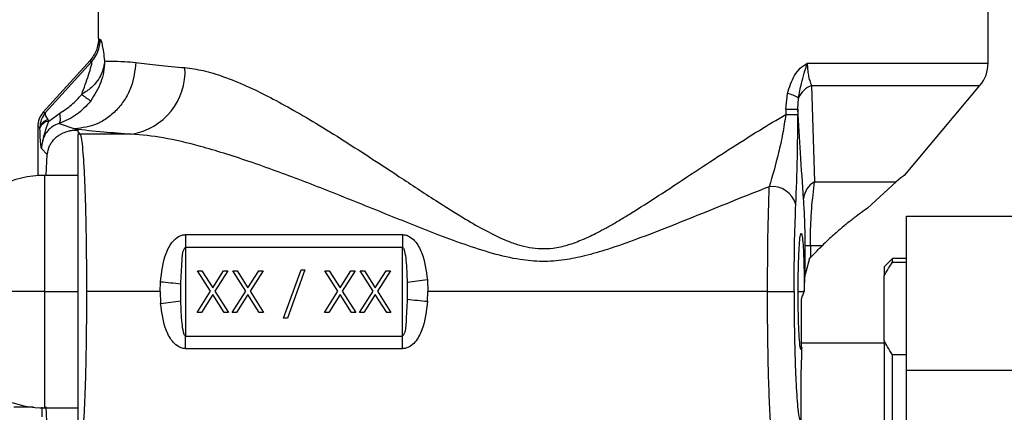
# Model space of a CAD drawing. Extents: x 1 to 30.4, y 1.2 to 20.3.
# Drawn here: x 23 to 23.2, y 10.6 to 10.6 of the extents above; entities that cross this region are included whole.
import ezdxf

# ---------------------------------------------------------------- set-up
doc = ezdxf.new("R2010")
doc.units = 0
doc.header["$MEASUREMENT"] = 0
doc.layers.get('0').update_dxf_attribs({"linetype": 'CONTINUOUS'})

msp = doc.modelspace()

# ---------------------------------------------------------------- linework, layer by layer
at = {"color": 7, "linetype": 'Continuous'}
for p, q in [((23.06259241469177, 10.62606556942569), (23.06259241469177, 10.66398109535285)), ((23.23811734907497, 10.62114723353324), (23.23811734907497, 10.64082886249921)), ((23.0626048676012, 10.625997789716), (23.06246750386834, 10.62479941996827)), ((23.06089012629919, 10.62165029796956), (23.05167066565288, 10.61146952930993)), ((23.06120959041824, 10.62142210773019), (23.05206021526576, 10.61131873233971)), ((23.20242802821588, 10.62114723353324), (23.23811734907497, 10.62114723353324)), ((23.19818889074207, 10.61205948644062), (23.19851109216376, 10.61517169835432)), ((23.2032673222439, 10.61671857874195), (23.23650545055315, 10.61671857874195)), ((23.20326732194723, 10.6167185781663), (23.20388273938988, 10.59773591467008)), ((23.22162099623279, 10.59897997683186), (23.23650545055315, 10.61671857874195)), ((23.20056994093552, 10.61205948644062), (23.20068391314435, 10.61425803196103)), ((23.05167066565294, 10.61146952930989), (23.05206021526576, 10.61131873233971)), ((23.05276489614509, 10.60968987075879), (23.05492369210474, 10.61126067703985)), ((23.19818889074207, 10.61205948644062), (23.19818889074207, 10.61101179137758)), ((23.19818889074207, 10.61205948644062), (23.20056994093552, 10.61205948644062)), ((23.19818889100999, 10.61101179170107), (23.20056994093552, 10.61101179170107)), ((23.20056994093552, 10.61205948644062), (23.20056994093552, 10.61101179218629)), ((23.05480061508158, 10.60925092243927), (23.0578887247058, 10.60817353225883)), ((23.05099191326017, 10.60844668852913), (23.05056810331458, 10.60860944112532)), ((23.05099191326017, 10.60844668852913), (23.05056810364549, 10.60861006685262)), ((23.05056810370545, 10.60860944098348), (23.05056810353494, 10.59895100821487)), ((23.05099585306166, 10.60832489551244), (23.05099191326017, 10.60844668852913)), ((23.05788872471102, 10.60817353225885), (23.0581368259371, 10.60792543104194)), ((23.0581368259371, 10.60792543104194), (23.058491364823, 10.60792543104194)), ((23.058491364823, 10.60792543104194), (23.058491364823, 10.60757089215603)), ((23.058491364823, 10.60757089215603), (23.05890471803576, 10.60715753894334)), ((23.06905327499617, 10.60715753894334), (23.05890471803573, 10.60715753894334)), ((23.05131031111776, 10.6042676462838), (23.05246144077674, 10.60311651662481)), ((23.05223718051297, 10.59901548295458), (23.05246144077674, 10.60311651662481)), ((23.058491364823, 10.5989981538378), (23.05192968503339, 10.5989981538378)), ((23.05192968503339, 10.5989981538378), (23.05192968503339, 10.5760322745727)), ((23.20388273938988, 10.59773591467008), (23.21997937025674, 10.59773591467008)), ((23.21433125983612, 10.59253768453975), (23.21997937025674, 10.59773591467008)), ((23.2220412335894, 10.56050898060945), (23.2220412335894, 10.59091744517638)), ((23.2220412335894, 10.59091744517638), (23.29093887138468, 10.59091744517638)), ((23.07976053932236, 10.5872946485346), (23.12252402759399, 10.5872946485346)), ((23.07976053932236, 10.5872946485346), (23.07976053932236, 10.58480507113249)), ((23.12252402759399, 10.5872946485346), (23.12252402759399, 10.58480507113249)), ((23.07976053932236, 10.58480507113249), (23.07976053932236, 10.56725947801291)), ((23.07976053932236, 10.58480507113249), (23.12252402759399, 10.58480507113249)), ((23.12252402759399, 10.56725947801291), (23.12252402759399, 10.58480507113249)), ((23.20201031098314, 10.57944372779937), (23.20201031098314, 10.5850826152668)), ((23.20303782529865, 10.5850826152668), (23.20201031098314, 10.5850826152668)), ((23.20533698110765, 10.5850826152668), (23.20303782529865, 10.5850826152668)), ((23.20303782529865, 10.5850826152668), (23.20303782529865, 10.58278345945781)), ((23.20284832020358, 10.58257976044601), (23.20201031098314, 10.57944372779937)), ((23.21925251967856, 10.58259395436273), (23.21761209973106, 10.58095353441522)), ((23.21925251967856, 10.58185334818879), (23.21925251967856, 10.58259395436273)), ((23.2220412335894, 10.58259395436273), (23.21925251967856, 10.58259395436273)), ((23.21925251967856, 10.58185334818879), (23.2220412335894, 10.58185334818879)), ((23.08468222032304, 10.57611787717335), (23.0821092058621, 10.58013677460084)), ((23.0821092058621, 10.58013677460084), (23.08295866210495, 10.58013677460084)), ((23.08295866210495, 10.58013677460084), (23.08510612692005, 10.57678166889891)), ((23.08510612692005, 10.57678166889891), (23.08725359173514, 10.58013677460084)), ((23.08810304797799, 10.58013677460084), (23.08553167656588, 10.57611787717335)), ((23.08725359173514, 10.58013677460084), (23.08810304797799, 10.58013677460084)), ((23.08904944410155, 10.58013677460084), (23.0898989003444, 10.58013677460084)), ((23.09162245856249, 10.57611787717335), (23.08904944410155, 10.58013677460084)), ((23.0898989003444, 10.58013677460084), (23.0920463651595, 10.57678166889891)), ((23.0920463651595, 10.57678166889891), (23.09419382997459, 10.58013677460084)), ((23.09504328621744, 10.58013677460084), (23.09247191480533, 10.57611787717335)), ((23.09419382997459, 10.58013677460084), (23.09504328621744, 10.58013677460084)), ((23.09909175852379, 10.57077796849006), (23.1025224444717, 10.58034708485052)), ((23.1032979635174, 10.58034708485052), (23.09986727756948, 10.57077796849006)), ((23.1025224444717, 10.58034708485052), (23.1032979635174, 10.58034708485052)), ((23.1072412806989, 10.58013677460084), (23.10809073694175, 10.58013677460084)), ((23.10981429515983, 10.57611787717335), (23.1072412806989, 10.58013677460084)), ((23.10809073694175, 10.58013677460084), (23.11023820175685, 10.57678166889891)), ((23.11023820175685, 10.57678166889891), (23.11238566657194, 10.58013677460084)), ((23.11323512281479, 10.58013677460084), (23.11066375140268, 10.57611787717335)), ((23.11238566657194, 10.58013677460084), (23.11323512281479, 10.58013677460084)), ((23.11418151893835, 10.58013677460084), (23.1150309751812, 10.58013677460084)), ((23.11675453339928, 10.57611787717335), (23.11418151893835, 10.58013677460084)), ((23.1150309751812, 10.58013677460084), (23.1171784399963, 10.57678166889891)), ((23.1171784399963, 10.57678166889891), (23.11932590481139, 10.58013677460084)), ((23.12017536105424, 10.58013677460084), (23.11760398964213, 10.57611787717335)), ((23.11932590481139, 10.58013677460084), (23.12017536105424, 10.58013677460084)), ((23.21761209973106, 10.58095353441522), (23.21761209973106, 10.57912592114666)), ((23.07473110701495, 10.5760322745727), (23.0747932370626, 10.57792754076154)), ((23.12745967522388, 10.57835469813864), (23.12755345990175, 10.5760322745727)), ((23.21761209973106, 10.5663138317833), (23.21761209973106, 10.57912592114666)), ((23.05192968503339, 10.5760322745727), (23.03224464566331, 10.5760322745727)), ((23.05192968503339, 10.5760322745727), (23.05192968503339, 10.55306639530761)), ((23.05192968503339, 10.5760322745727), (23.058491364823, 10.5760322745727)), ((23.07473110701495, 10.5760322745727), (23.06019196622308, 10.5760322745727)), ((23.07473110701495, 10.5760322745727), (23.07482489169246, 10.57370985100677)), ((23.0788113763166, 10.57422322884766), (23.07880528888779, 10.57750858718295)), ((23.08200405073726, 10.57193467486331), (23.08468222032304, 10.57611787717335)), ((23.08553167656588, 10.57611787717335), (23.08820820310283, 10.57193467486331)), ((23.08894428897671, 10.57193467486331), (23.09162245856249, 10.57611787717335)), ((23.09247191480533, 10.57611787717335), (23.09514844134228, 10.57193467486331)), ((23.10713612557406, 10.57193467486331), (23.10981429515983, 10.57611787717335)), ((23.11066375140268, 10.57611787717335), (23.11334027793963, 10.57193467486331)), ((23.11407636381351, 10.57193467486331), (23.11675453339928, 10.57611787717335)), ((23.11760398964213, 10.57611787717335), (23.12028051617908, 10.57193467486331)), ((23.12347319059974, 10.57784132029775), (23.12347927802855, 10.57455596196245)), ((23.12749132985374, 10.57413700838387), (23.12755345990175, 10.5760322745727)), ((23.19458603901347, 10.5760322745727), (23.12755345990175, 10.5760322745727)), ((23.19458603901347, 10.5760322745727), (23.19982818865687, 10.5760322745727)), ((23.20062944505932, 10.5760322745727), (23.20178327143159, 10.57603227457265)), ((23.08510612692005, 10.5754540854478), (23.08285350698011, 10.57193467486331)), ((23.08735874685998, 10.57193467486331), (23.08510612692005, 10.5754540854478)), ((23.0920463651595, 10.5754540854478), (23.08979374521956, 10.57193467486331)), ((23.09429898509943, 10.57193467486331), (23.0920463651595, 10.5754540854478)), ((23.11023820175685, 10.5754540854478), (23.10798558181691, 10.57193467486331)), ((23.11249082169678, 10.57193467486331), (23.11023820175685, 10.5754540854478)), ((23.1171784399963, 10.5754540854478), (23.11492582005636, 10.57193467486331)), ((23.11943105993623, 10.57193467486331), (23.1171784399963, 10.5754540854478)), ((23.20120790025599, 10.57453254722833), (23.20120790025602, 10.56525457318104)), ((23.08285350698011, 10.57193467486331), (23.08200405073726, 10.57193467486331)), ((23.08820820310283, 10.57193467486331), (23.08735874685998, 10.57193467486331)), ((23.08979374521956, 10.57193467486331), (23.08894428897671, 10.57193467486331)), ((23.09514844134228, 10.57193467486331), (23.09429898509943, 10.57193467486331)), ((23.09986727756948, 10.57077796849006), (23.09909175852379, 10.57077796849006)), ((23.10798558181691, 10.57193467486331), (23.10713612557406, 10.57193467486331)), ((23.11334027793963, 10.57193467486331), (23.11249082169678, 10.57193467486331)), ((23.11492582005636, 10.57193467486331), (23.11407636381351, 10.57193467486331)), ((23.12028051617908, 10.57193467486331), (23.11943105993623, 10.57193467486331)), ((23.07976053932236, 10.56476990061081), (23.07976053932236, 10.56725947801291)), ((23.07976053932236, 10.56725947801291), (23.12252402759399, 10.56725947801291)), ((23.12252402759399, 10.56476990061081), (23.12252402759399, 10.56725947801291)), ((23.21761209973106, 10.5663138317833), (23.21761209973106, 10.54291260540588)), ((23.12252402759399, 10.56476990061081), (23.07976053932236, 10.56476990061081)), ((23.21761209973106, 10.56586167089816), (23.20120790025599, 10.56586167089816)), ((23.21925251967856, 10.54836745949012), (23.21925251967856, 10.56358640474118)), ((23.2220412335894, 10.56358640474118), (23.21925251967856, 10.56358640474118)), ((23.2220412335894, 10.56050898060945), (23.29093887138468, 10.56050898060945)), ((23.2220412335894, 10.51030099641144), (23.2220412335894, 10.56050898060945)), ((23.20120790025644, 10.53649680812668), (23.20120790025619, 10.55859253679651)), ((23.04970758771582, 10.55319221540613), (23.04582745281536, 10.55319221540613)), ((23.05192968503339, 10.55306639530761), (23.058491364823, 10.55306639530761)), ((23.05246144077674, 10.54894803252059), (23.05223653205991, 10.55329135412115))]:
    msp.add_line(p, q, dxfattribs=at)
for centre, radius, start, end in [((23.05632540793561, 10.62581100095132), 0.006566401010455269, 318.0573507454769, 0.08346931138629192), ((23.23122758529544, 10.6211472335331), 0.006889763779529545, 320.0000000000225, 1.137468131840833e-09), ((23.06713884126995, 10.61952239703925), 0.012512184950043, 278.801142905275, 3.392954254440242), ((23.07316619582045, 10.63296548937847), 0.02275422796512139, 232.2685888882612, 237.7855482126862), ((23.19694451978853, 10.60840571679268), 0.006944973398026631, 57.42306311609763, 76.96364619536516), ((23.20485480288656, 10.61246535307344), 0.004539825859619533, 110.4676713833996, 156.7416135051479), ((23.05303930559891, 10.60795202261579), 0.002106302389154261, 103.3839961763547, 166.4171967338672), ((23.05297493705845, 10.60758880228537), 0.002111541310343095, 95.70881256458786, 159.5980038792318), ((23.05891910373107, 10.60191361345085), 0.005243945224632096, 90.15717949496117, 94.67870871446307), ((23.05192968503339, 10.57931311446772), 0.01968503937007959, 90, 116.956845911488), ((23.20592751340843, 10.59402737005405), 0.004234903063364987, 118.8709501507849, 175.4719778446244), ((23.19548089222133, 10.5918961448), 0.00488533793916723, 16.22218159537344, 96.47976351534592), ((23.06687335799384, 10.48266398821583), 0.09559220118865884, 82.82957100324747, 85.24755799590902), ((23.13549316244969, 10.50023839014369), 0.07852830376220869, 95.87166078439203, 98.80461714774059), ((23.06679140446532, 10.6518261590124), 0.07852830377296155, 275.8716607845658, 278.8046171475125), ((23.13541120892244, 10.66940056092902), 0.09559220118809407, 262.8295710032443, 265.2475579959201), ((23.05192968503339, 10.57275143467769), 0.01968503937007959, 180, 270.0000000000008)]:
    msp.add_arc(centre, radius, start, end, dxfattribs=at)
for points, knots in [([(23.06259243131631, 10.62606856628913), (23.06251406039737, 10.62525310885834), (23.06235733077735, 10.62362232112487), (23.06137916880596, 10.62230760507117), (23.06089012594659, 10.62165029828869)], [0, 0, 0, 0, 0.5000389775202257, 1, 1, 1, 1]), ([(23.06259243219617, 10.62606856786305), (23.0625924279882, 10.62606800550706), (23.06259242047402, 10.62606700130773), (23.06259241759122, 10.6260660069422), (23.0625924163228, 10.62606556942569)], [0, 0, 0, 0, 0.5600043454432552, 1, 1, 1, 1]), ([(23.06259243219617, 10.62606856786305), (23.06260865111009, 10.62597510175486), (23.06263758899257, 10.62580833896985), (23.06281418384591, 10.62581683343268), (23.06289180197811, 10.62582056697488)], [0, 0, 0, 0, 0.5604734184737843, 1, 1, 1, 1]), ([(23.06289180197811, 10.62582056697488), (23.06295453613589, 10.62577000789234), (23.06308201817689, 10.62566726681377), (23.06331210650361, 10.62470848472431), (23.06354275722639, 10.62334691261935), (23.06367405812274, 10.62218742568098), (23.06374207190786, 10.62158681214618)], [0, 0, 0, 0, 0.2454546305837701, 0.4987881942391657, 0.7403725868933239, 1, 1, 1, 1]), ([(23.06991684192456, 10.62127890387905), (23.06972888073348, 10.61965006678764), (23.06943993863672, 10.61714614775119), (23.0679194820787, 10.61412584005114), (23.06636671988551, 10.61204165275116), (23.06445384843833, 10.61034981998566), (23.06168179806237, 10.60869317826414), (23.05938368242873, 10.60837833982192), (23.05788872379843, 10.60817353270106)], [0, 0, 0, 0, 0.2397442560715247, 0.3685452706251715, 0.5000002088168355, 0.6314551127686506, 0.7602560324828157, 1, 1, 1, 1]), ([(23.06374223557109, 10.62158444666432), (23.06374089776383, 10.62155264750057), (23.06373281422406, 10.6213605048713), (23.06369894769569, 10.62108867686959), (23.06365347591751, 10.62078410630108), (23.06362409238701, 10.62062555068338), (23.06361141800489, 10.62056146977658), (23.06360947451271, 10.62055176432258), (23.0636091644178, 10.62055021893667), (23.06360802730968, 10.62054455247426), (23.06359951926886, 10.62050236118898), (23.0635767196183, 10.62039408303283), (23.0633475071343, 10.61940761449531), (23.0626686963743, 10.61794396263191), (23.06113038928974, 10.61620190404418), (23.05990643051619, 10.61540329354956), (23.05924150203493, 10.61496943999601)], [0, 0, 0, 0, 0.01108148747558827, 0.06695855766614164, 0.1026944067912529, 0.1230305613218133, 0.1260961831501895, 0.126655550487934, 0.1266636336640946, 0.1266747924633654, 0.1287771531571634, 0.1424611822713918, 0.1673061773999337, 0.5012616212087776, 0.7290551283934928, 1, 1, 1, 1]), ([(23.05924150218401, 10.61496944001118), (23.05972030432254, 10.61626567281191), (23.06043832923466, 10.61820953932365), (23.06104176838946, 10.62021380402382), (23.06121761667623, 10.62096243119958), (23.06126614931422, 10.62125545236601), (23.06126850119287, 10.62142608365274), (23.06122904882786, 10.62142342098961), (23.06120959041824, 10.62142210773019)], [0, 0, 0, 0, 0.4991408452644087, 0.7485253985260992, 0.8205844668156524, 0.8844415043973386, 0.9430050760613274, 1, 1, 1, 1]), ([(23.06089012619829, 10.62165029806094), (23.06091022860104, 10.62156395076166), (23.06094610764465, 10.62140983691991), (23.06112911770485, 10.62141835998841), (23.06120959041824, 10.62142210773019)], [0, 0, 0, 0, 0.560282569717919, 1, 1, 1, 1]), ([(23.0637422465819, 10.62158681213193), (23.06374236179871, 10.62154627882052), (23.0637464011426, 10.62012523634058), (23.06325971300431, 10.61726772660769), (23.06177902863123, 10.61490132730451), (23.0610361513633, 10.613714076138)], [0, 0, 0, 0, 0.01441933740493346, 0.5055222549392525, 0.9999999999999999, 0.9999999999999999, 0.9999999999999999, 0.9999999999999999]), ([(23.06374207190786, 10.62158681214618), (23.0641654242833, 10.62156527575209), (23.06514934053301, 10.62151522286628), (23.06726177337926, 10.62154454051752), (23.06916625309886, 10.62135396350096), (23.06991634170895, 10.62127890381511)], [0, 0, 0, 0, 0.3140237996783676, 0.7298249336199911, 1, 1, 1, 1]), ([(23.06991634170895, 10.62127890381511), (23.07134864876105, 10.62109577901389), (23.07412251303849, 10.62074113205208), (23.07783404236654, 10.62041880453525), (23.07962909377824, 10.62026291341518)], [0, 0, 0, 0, 0.516358014971766, 1, 1, 1, 1]), ([(23.19851109216376, 10.61517169835432), (23.19890308288412, 10.6164042412295), (23.19949352338561, 10.61826077301851), (23.20099937379529, 10.62022511086987), (23.20195185331953, 10.62083988722381), (23.20242802821588, 10.62114723353328)], [0, 0, 0, 0, 0.4969228150364249, 0.7484956680871663, 1, 1, 1, 1]), ([(23.20068391314435, 10.61425803196103), (23.20086995698787, 10.61521779265026), (23.20131526171603, 10.617515025199), (23.20201856056388, 10.61981068016064), (23.20242802821588, 10.6211472335331)], [0, 0, 0, 0, 0.4177899576383549, 1, 1, 1, 1]), ([(23.20242802821588, 10.62114723353328), (23.20243875512134, 10.62074244074165), (23.20246078899205, 10.61991096589765), (23.20263433742126, 10.61872750434745), (23.20290103618505, 10.61761862951821), (23.20314089971706, 10.61702922769443), (23.20326732194723, 10.6167185781663)], [0, 0, 0, 0, 0.2225653791382357, 0.4571660309348119, 0.7138944782011919, 0.9999999999999999, 0.9999999999999999, 0.9999999999999999, 0.9999999999999999]), ([(23.07962909377824, 10.62026291341518), (23.08080472587707, 10.62010645803191), (23.08322567681367, 10.61978427321996), (23.08731119475916, 10.61850936651577), (23.09157467390908, 10.61677669845903), (23.09600289673266, 10.61462754776636), (23.1005632032196, 10.61216538730615), (23.10560629690658, 10.60921619892627), (23.11102441311219, 10.60584883155687), (23.11652219929135, 10.60229555476625), (23.12252648835875, 10.59833313650618), (23.12859337153675, 10.59433382405182), (23.13428493503934, 10.59072676838645), (23.13896440292453, 10.58803448456341), (23.14246614324855, 10.5863180826734), (23.14538019392906, 10.58526957233539), (23.14838984402617, 10.58451821342653), (23.15173932210197, 10.58441516803105), (23.15524714968986, 10.5852137268794), (23.15816118181664, 10.58630598336784), (23.16062005078581, 10.58748649480147), (23.16274775941113, 10.5886282792345), (23.16461244787302, 10.58969127608744), (23.16669400922425, 10.59093264391828), (23.17002733815282, 10.59299955756255), (23.17486604951401, 10.59613883357261), (23.18090555058544, 10.60014273177528), (23.18707382201287, 10.60417127401019), (23.19279750549248, 10.60781008877169), (23.19645796261663, 10.60998387046011), (23.19818889100999, 10.61101179137758)], [0, 0, 0, 0, 0.03927211411128533, 0.0808721210783217, 0.1251480729309852, 0.1640365824209181, 0.2056859020442065, 0.2502052519788085, 0.2991315030131022, 0.3479839438810025, 0.3920880199927317, 0.4518302833315664, 0.4994238865075575, 0.5306648640474362, 0.5621121614915808, 0.5785910782060792, 0.5934191659140486, 0.6249024209574991, 0.6451947743084319, 0.6660163614813858, 0.6879457327376075, 0.7006336676615741, 0.7152466370924677, 0.7317912310398964, 0.7502719657761155, 0.7958401912891426, 0.8511054192380448, 0.9022893480489703, 0.9537953495810496, 1, 1, 1, 1]), ([(23.05492369210474, 10.61126067703985), (23.0557234347367, 10.61177983483259), (23.05732337049761, 10.61281844286094), (23.05860200494602, 10.61425230638252), (23.05924150218401, 10.61496944001118)], [0, 0, 0, 0, 0.4998592140338415, 0.9999999999999999, 0.9999999999999999, 0.9999999999999999, 0.9999999999999999]), ([(23.06103615136331, 10.61371407613802), (23.06015537920003, 10.61272351723393), (23.05840723627618, 10.61075747129034), (23.0559966856941, 10.60975080834548), (23.0548006501393, 10.60925133545216)], [0, 0, 0, 0, 0.5038330397688506, 1, 1, 1, 1]), ([(23.05167066568691, 10.61146952927912), (23.05135391468435, 10.61104422294125), (23.05072042180633, 10.61019362252059), (23.05061887587809, 10.60913791367188), (23.05056810364549, 10.60861006685262)], [0, 0, 0, 0, 0.5000072037745893, 1, 1, 1, 1]), ([(23.05206021526576, 10.61131873233971), (23.05175018042434, 10.6108917508782), (23.05113193569071, 10.61004030128396), (23.05103849546401, 10.60897684640377), (23.05099191326017, 10.60844668852913)], [0, 0, 0, 0, 0.5014759116691575, 1, 1, 1, 1]), ([(23.05206021526576, 10.61131873233971), (23.05203770925709, 10.61117828375929), (23.05199282971621, 10.61089821331692), (23.0523658080738, 10.61029956142527), (23.05255174676949, 10.61000111903676)], [0, 0, 0, 0, 0.5014759116696768, 1, 1, 1, 1]), ([(23.05480061904994, 10.60925092715398), (23.0548604798403, 10.60931368904225), (23.05498236907683, 10.609441485528), (23.05505684922363, 10.60989735143651), (23.05504758298957, 10.61050734498789), (23.05496442235472, 10.61101251895896), (23.0549235815711, 10.61126061351569)], [0, 0, 0, 0, 0.2455545094149972, 0.500000943743775, 0.7544468810072272, 1, 1, 1, 1]), ([(23.19818889074207, 10.61101179234804), (23.19799150552134, 10.60972578645285), (23.19758840140948, 10.60709947906125), (23.19648910357482, 10.60213844646075), (23.19555633982506, 10.5989157498886), (23.19492957359527, 10.59675027403172)], [0, 0, 0, 0, 0.2394079155287597, 0.4889237137338097, 1, 1, 1, 1]), ([(23.20017172338401, 10.59326092675441), (23.20029111567415, 10.5962230320516), (23.20050452885983, 10.60151778204771), (23.20054993631564, 10.60810829062294), (23.20056994093552, 10.61101179218629)], [0, 0, 0, 0, 0.5594419565345989, 1, 1, 1, 1]), ([(23.20170582814741, 10.59436170149588), (23.20150011741899, 10.59733299602728), (23.2011101073029, 10.60296631877155), (23.20074328358465, 10.60914143402735), (23.20056994093566, 10.61205948644062)], [0, 0, 0, 0, 0.5274497248398485, 0.9999999999999999, 0.9999999999999999, 0.9999999999999999, 0.9999999999999999]), ([(23.05131031115828, 10.60426764624327), (23.05150422846546, 10.60534849223706), (23.05181982132298, 10.60710752695476), (23.05250191686757, 10.60897130054748), (23.05276489604718, 10.60968987092122)], [0, 0, 0, 0, 0.6144540428395855, 1, 1, 1, 1]), ([(23.05480061508158, 10.60925092243927), (23.05430857937887, 10.60905456518964), (23.05356626417143, 10.60875832861232), (23.05268797171972, 10.60799826873818), (23.05195946888922, 10.60708890544386), (23.05139958955407, 10.60583541396345), (23.05134012374937, 10.60479116889703), (23.05131031111776, 10.6042676462838)], [0, 0, 0, 0, 0.249841615398696, 0.376926368432057, 0.5007168159706149, 0.7496889900178332, 1, 1, 1, 1]), ([(23.05255174676949, 10.61000111903676), (23.05258967253073, 10.60994470525698), (23.05265739902384, 10.60984396350934), (23.05273204801788, 10.60973695670521), (23.05276489476005, 10.60968987201306)], [0, 0, 0, 0, 0.559984128671762, 1, 1, 1, 1]), ([(23.05056810364502, 10.60861006641262), (23.05056810363184, 10.60860997063363), (23.05056810360315, 10.60860976214508), (23.05056810366955, 10.60860955368022), (23.05056810370545, 10.60860944098348)], [0, 0, 0, 0, 0.4593969012071171, 1, 1, 1, 1]), ([(23.05131031104053, 10.60426764611683), (23.05128629345793, 10.60442007712384), (23.0512390632455, 10.60471983039053), (23.05117076546018, 10.60521869219959), (23.05107782271851, 10.60617835507223), (23.05102979403667, 10.60743608277072), (23.05099585306166, 10.60832489551244)], [0, 0, 0, 0, 0.195114702690024, 0.3836901078095498, 0.5644652768026968, 1, 1, 1, 1]), ([(23.05246144077674, 10.60311651662481), (23.05256549429479, 10.60370848847565), (23.05268771151021, 10.60440379558852), (23.05323242524893, 10.60543276549686), (23.05395317572549, 10.60637250953188), (23.0551782072915, 10.6072529767178), (23.05648828225426, 10.60772483778199), (23.05739854158786, 10.60789890594051), (23.05789938340893, 10.60791690019992), (23.0581368259371, 10.60792543104194)], [0, 0, 0, 0, 0.2491350222423799, 0.2926243076999159, 0.4990279662437886, 0.7480155729741909, 0.8739472126365128, 0.9402400293781297, 1, 1, 1, 1]), ([(23.0578887247058, 10.60817353226016), (23.05968476924226, 10.60797502645339), (23.06289134890876, 10.60762062283436), (23.067170797822, 10.60729901172996), (23.06905327499617, 10.60715753894334)], [0, 0, 0, 0, 0.5601122452143626, 1, 1, 1, 1]), ([(23.058491364823, 10.60714008462608), (23.058491364823, 10.60648044889366), (23.058491364823, 10.60516200484933), (23.058491364823, 10.59785546605028), (23.058491364823, 10.58779643219192), (23.058491364823, 10.57602030165622), (23.058491364823, 10.56425275664384), (23.058491364823, 10.5542086887174), (23.058491364823, 10.5469047061766), (23.058491364823, 10.54558534703095), (23.058491364823, 10.54492446451933)], [0, 0, 0, 0, 0.1251219616198945, 0.2500869752919792, 0.3751435358359761, 0.5001505833997028, 0.6250708967850722, 0.749922326828149, 0.8747331526156088, 1, 1, 1, 1]), ([(23.05890471803573, 10.60715753894334), (23.05900392979571, 10.6068918054477), (23.05918518655547, 10.60640631872323), (23.05942854499187, 10.60420959983115), (23.05963853161573, 10.60134210552642), (23.05982837481157, 10.59754918565669), (23.05998736922294, 10.59279206960535), (23.06014619937562, 10.5857355642085), (23.06017381817991, 10.57987994442389), (23.06019196622308, 10.5760322745727)], [0, 0, 0, 0, 0.1458929316384968, 0.2665417896779919, 0.3768919685445943, 0.500659384925346, 0.6305469353455114, 0.7572360449294158, 0.9999999999999999, 0.9999999999999999, 0.9999999999999999, 0.9999999999999999]), ([(23.1949295708054, 10.59675027684519), (23.19285323492743, 10.59593230391368), (23.18870368098378, 10.59429758631343), (23.18221534451415, 10.59167422523208), (23.17558039745863, 10.58899814216608), (23.16913951760158, 10.58648573057198), (23.16347916009438, 10.58447436507026), (23.15872653934289, 10.58308479257098), (23.15441593316217, 10.58219770588207), (23.15012741802481, 10.58188441783894), (23.14534613642399, 10.58231230715296), (23.14019809128883, 10.58354069385116), (23.13465178532518, 10.58536038676617), (23.1274060382796, 10.58807759796104), (23.11836668458008, 10.59172385757331), (23.10787799735481, 10.59596375109166), (23.09910661035171, 10.59932942526381), (23.09234020490085, 10.60172480848061), (23.08736666098246, 10.60335253237773), (23.08166609045775, 10.60501494432615), (23.07544724071001, 10.60653755488521), (23.07111318746045, 10.60695780173076), (23.06905327499617, 10.60715753894334)], [0, 0, 0, 0, 0.04994854566099713, 0.09982208891440483, 0.153928962065408, 0.205865112148842, 0.2492700531435097, 0.2831169264299265, 0.3120107685393453, 0.3433938197553346, 0.3747614671812228, 0.414354261332177, 0.456507127802342, 0.5000781816637081, 0.5811700024444533, 0.668178434823982, 0.7498732482955071, 0.7939716337442309, 0.835687135569729, 0.8750577126916371, 0.9406167483132213, 1, 1, 1, 1]), ([(23.20303782529865, 10.5850826152668), (23.20305237865937, 10.58636435616261), (23.20308100358843, 10.5888854056255), (23.20334364384753, 10.59343624609406), (23.20366965468565, 10.59603641331121), (23.20388273938988, 10.59773591467008)], [0, 0, 0, 0, 0.2637571767957217, 0.5187826112692844, 1, 1, 1, 1]), ([(23.22157644908619, 10.59901735632614), (23.22161425861241, 10.59904767049183), (23.22170987084035, 10.59912432855159), (23.22063137726338, 10.59825903242423), (23.21997937025674, 10.59773591467008)], [0, 0, 0, 0, 0.3954465556810787, 1, 1, 1, 1]), ([(23.19458603901347, 10.5760322745727), (23.19460163215161, 10.57975857741885), (23.19463355678905, 10.58738762978077), (23.19482938970871, 10.59358164225672), (23.1949295708054, 10.59675027684519)], [0, 0, 0, 0, 0.4884358724212319, 1, 1, 1, 1]), ([(23.20201031098314, 10.5850826152668), (23.20200406081687, 10.58610296917181), (23.20199118100772, 10.58820562740461), (23.20188534476662, 10.59152268899965), (23.20177374321308, 10.59328764093832), (23.20170582814741, 10.59436170149588)], [0, 0, 0, 0, 0.2695633673094353, 0.5554931781516762, 1, 1, 1, 1]), ([(23.19982818865687, 10.5760322745727), (23.19984806927918, 10.57958677774919), (23.19988361728418, 10.58594248908991), (23.20008358837763, 10.59102213156524), (23.20017172338401, 10.59326092675441)], [0, 0, 0, 0, 0.559261266902382, 0.9999999999999999, 0.9999999999999999, 0.9999999999999999, 0.9999999999999999]), ([(23.21433125983613, 10.59253768453975), (23.21392995947552, 10.59224993312971), (23.2130876865652, 10.59164598346663), (23.21164970668201, 10.59056518071891), (23.2101398655954, 10.58937463245396), (23.20841940034634, 10.58794815111508), (23.20683474328402, 10.58654565971072), (23.20574591301292, 10.5854820682383), (23.20533698110765, 10.5850826152668)], [0, 0, 0, 0, 0.1513328574811999, 0.3176263437783407, 0.4989994080704477, 0.6536336018728768, 0.8699151971927122, 1, 1, 1, 1]), ([(23.0747932370626, 10.57792754076154), (23.07501801503455, 10.57985112785347), (23.07535529671635, 10.58273749026614), (23.07688341162832, 10.58571160449595), (23.07813779716302, 10.58683231398742), (23.07903158944574, 10.58723464444975), (23.07952194725856, 10.58727500864042), (23.07976053932236, 10.5872946485346)], [0, 0, 0, 0, 0.4987554792843893, 0.7483877774826908, 0.8737356796718243, 0.9385639139763587, 0.9999999999999999, 0.9999999999999999, 0.9999999999999999, 0.9999999999999999]), ([(23.12252402759399, 10.5872946485346), (23.12275426577258, 10.58727634687571), (23.12322669047303, 10.58723879378276), (23.1240922984497, 10.58686406082633), (23.12532387453096, 10.58580710242474), (23.12684921257643, 10.58297103789265), (23.12721570448295, 10.58019961335971), (23.12745967522388, 10.57835469813864)], [0, 0, 0, 0, 0.06155971012768123, 0.126314096968769, 0.2514519609921805, 0.5016975369696872, 0.9999999999999999, 0.9999999999999999, 0.9999999999999999, 0.9999999999999999]), ([(23.20062944505932, 10.5760322745727), (23.20063419197135, 10.57711803926124), (23.20064493654332, 10.57957565313236), (23.20073310928622, 10.58280684411598), (23.20086874218099, 10.58541256898429), (23.20103469961607, 10.58709750792054), (23.20122920944838, 10.58773235320029), (23.20142406789103, 10.58713764834278), (23.20159097158954, 10.58548703730841), (23.20172807573731, 10.58290944971106), (23.20181807863718, 10.57969665651161), (23.20183021877202, 10.57724137399564), (23.2018355821926, 10.57615664858092)], [0, 0, 0, 0, 0.0905323787700852, 0.2049188302028925, 0.2952967099168202, 0.3949511848062314, 0.4999951713217607, 0.6050401628974259, 0.7046970759137369, 0.7950776424420285, 0.9094668381984613, 1, 1, 1, 1]), ([(23.07880528888779, 10.57750858718295), (23.07888042385235, 10.57903751760141), (23.07899616662514, 10.58139278118699), (23.079143206353, 10.58390652195327), (23.0796074623906, 10.58472466346809), (23.07968903375679, 10.58478729195043), (23.07973054562513, 10.58480295968202), (23.07975070537867, 10.58480437885755), (23.07976053932236, 10.58480507113249)], [0, 0, 0, 0, 0.6202239259392169, 0.9554331642792081, 0.9823877165539969, 0.9919199621424265, 0.9960585511567959, 1, 1, 1, 1]), ([(23.12252402759399, 10.58480507113249), (23.12253357233386, 10.58480442198678), (23.12255310523938, 10.58480309353759), (23.12259328380208, 10.58478844836927), (23.1226719349894, 10.58472998033408), (23.12282355400414, 10.58447917875305), (23.12306082354301, 10.58365224291859), (23.12336241118058, 10.58139495271523), (23.12342705471649, 10.57932128807123), (23.12347319059974, 10.57784132029775)], [0, 0, 0, 0, 0.004000562275407425, 0.008186981100110551, 0.01775746963849706, 0.04452155546477351, 0.128961626552401, 0.3783427200243958, 1, 1, 1, 1]), ([(23.20303782529865, 10.58278345945781), (23.20347938129686, 10.58322501545601), (23.20426413326605, 10.58400976742521), (23.20501055021168, 10.58475618437083), (23.20533698110765, 10.5850826152668)], [0, 0, 0, 0, 0.5626695000826605, 1, 1, 1, 1]), ([(23.20284832020358, 10.58257976044601), (23.20288234364245, 10.58261833091941), (23.20294309962863, 10.58268720658943), (23.20300888140905, 10.58275404892531), (23.20303782529865, 10.58278345945781)], [0, 0, 0, 0, 0.5600014256299125, 0.9999999999999999, 0.9999999999999999, 0.9999999999999999, 0.9999999999999999]), ([(23.21761209973106, 10.57912592114666), (23.21788613059412, 10.57963989765468), (23.21837549631906, 10.58055775954672), (23.21898452826843, 10.58145745608013), (23.21925251967856, 10.58185334818879)], [0, 0, 0, 0, 0.559971508210217, 1, 1, 1, 1]), ([(23.2018355821926, 10.57615664858092), (23.20186739195408, 10.57678589699036), (23.20192419749354, 10.57790960222067), (23.20198399754793, 10.57897494974595), (23.20201031098314, 10.57944372779937)], [0, 0, 0, 0, 0.5599763999172207, 1, 1, 1, 1]), ([(23.06019196622308, 10.5760322745727), (23.06017382328534, 10.57218451103208), (23.06014621200586, 10.56632869671747), (23.05998734054744, 10.55927335546675), (23.05985493372331, 10.55530515845735), (23.05972891359759, 10.55253460913159), (23.05962648907422, 10.55066708551409), (23.05951148587453, 10.5489595200149), (23.05936411698066, 10.54724456806933), (23.05916162442108, 10.54556487260369), (23.05899731806748, 10.54514413190384), (23.0589047180357, 10.54490701020207)], [0, 0, 0, 0, 0.2426822600109021, 0.3693320124982384, 0.4991813241572461, 0.5595962284152679, 0.6230449998658915, 0.6895277191370954, 0.7590443966774217, 0.8642018641639152, 1, 1, 1, 1]), ([(23.19524179739075, 10.5493574851967), (23.19514314358539, 10.55097884706459), (23.1949537050031, 10.55409224438856), (23.1947469212376, 10.56069752430377), (23.1946120033252, 10.56805375782332), (23.19459462850498, 10.57339282845205), (23.19458603901347, 10.5760322745727)], [0, 0, 0, 0, 0.2604332033170468, 0.5000931959362576, 0.7528639033964343, 1, 1, 1, 1]), ([(23.19982818865687, 10.5760322745727), (23.19983712329387, 10.5737841253774), (23.1998555126984, 10.56915695082352), (23.20000636049195, 10.56255888452423), (23.20025927510443, 10.55655920552182), (23.20061114444911, 10.55194176164632), (23.20089454198976, 10.55082377682868), (23.20103177953377, 10.55028238366673)], [0, 0, 0, 0, 0.1787255815793631, 0.3678556854400743, 0.5626377348741249, 0.7882037967834823, 1, 1, 1, 1]), ([(23.20138595768645, 10.56491861533248), (23.20132302272794, 10.56471898232441), (23.20119050194785, 10.56429861941976), (23.20098428409816, 10.56530050099435), (23.20079343058058, 10.56774020082926), (23.20065545485581, 10.57154364339531), (23.20063779959757, 10.57459049316969), (23.20062944505932, 10.5760322745727)], [0, 0, 0, 0, 0.1734328702218738, 0.3651938414130989, 0.5653629732428684, 0.7943280343163018, 1, 1, 1, 1]), ([(23.20178327143159, 10.57603227457265), (23.20166773909111, 10.57574977259478), (23.20146317444567, 10.57524956705321), (23.2012853113104, 10.57474998112069), (23.20120790025599, 10.57453254722833)], [0, 0, 0, 0, 0.5647717875965755, 1, 1, 1, 1]), ([(23.2018355821926, 10.57615664858092), (23.20182577334921, 10.57613343346501), (23.20180825754049, 10.57609197786079), (23.2017909060825, 10.57605051725962), (23.20178327143159, 10.57603227457265)], [0, 0, 0, 0, 0.5599994584590001, 1, 1, 1, 1]), ([(23.07976053932236, 10.56725947801291), (23.07975099458248, 10.56726012715863), (23.07973146167695, 10.56726145560782), (23.07969128311423, 10.56727610077613), (23.0796126319269, 10.56733456881132), (23.07946101291219, 10.56758537039237), (23.07922374337334, 10.56841230622681), (23.07892215573575, 10.57066959643019), (23.07885751219985, 10.57274326107418), (23.0788113763166, 10.57422322884766)], [0, 0, 0, 0, 0.004000562277828354, 0.008186981104304472, 0.01775746964440486, 0.04452155546904357, 0.1289616265550644, 0.3783427200263303, 1, 1, 1, 1]), ([(23.12347927802855, 10.57455596196245), (23.12340414306398, 10.57302703154401), (23.12328840029116, 10.57067176795845), (23.1231413605634, 10.56815802719209), (23.12267710452572, 10.56733988567733), (23.12259553315953, 10.56727725719498), (23.1225540212912, 10.56726158946339), (23.12253386153767, 10.56726017028786), (23.12252402759399, 10.56725947801291)], [0, 0, 0, 0, 0.6202239259403408, 0.9554331642812236, 0.9823877165571678, 0.9919199621447758, 0.9960585511581449, 1, 1, 1, 1]), ([(23.12749132985374, 10.57413700838387), (23.12726655188179, 10.57221342129194), (23.12692927019999, 10.56932705887927), (23.12540115528802, 10.56635294464945), (23.12414676975333, 10.56523223515802), (23.12325297747064, 10.56482990469564), (23.12276261965781, 10.56478954050499), (23.12252402759399, 10.56476990061081)], [0, 0, 0, 0, 0.4987554792845483, 0.7483877774825137, 0.8737356796714277, 0.938563913970089, 1, 1, 1, 1]), ([(23.07976053932236, 10.56476990061081), (23.07953030114379, 10.56478820226971), (23.07905787644335, 10.56482575536268), (23.07819226846664, 10.56520048831904), (23.07696069238539, 10.56625744672069), (23.07543535433991, 10.56909351125274), (23.07506886243339, 10.57186493578569), (23.07482489169246, 10.57370985100677)], [0, 0, 0, 0, 0.0615597101204482, 0.1263140969680702, 0.251451960991612, 0.501697536968904, 1, 1, 1, 1]), ([(23.21925251967856, 10.56358640474118), (23.21891388143905, 10.5640906669223), (23.2183091390961, 10.56499118156386), (23.21782509369351, 10.56590967023189), (23.21761209973106, 10.5663138317833)], [0, 0, 0, 0, 0.5599711074564581, 1, 1, 1, 1]), ([(23.20120790025602, 10.56525457318104), (23.20124030981474, 10.56519116452603), (23.20129818412176, 10.56507793459904), (23.20135913794721, 10.56496729629013), (23.20138595768645, 10.56491861533248)], [0, 0, 0, 0, 0.5599990805626803, 1, 1, 1, 1]), ([(23.20120790025619, 10.55859253679651), (23.20123875358525, 10.55979801065527), (23.20129385180118, 10.56195075919156), (23.20135781287373, 10.56401172697232), (23.20138595768645, 10.56491861533248)], [0, 0, 0, 0, 0.5599696566664427, 1, 1, 1, 1]), ([(23.05135782964328, 10.55319221540613), (23.05135827289383, 10.55284567978529), (23.0513590641391, 10.55222708006007), (23.0513637796637, 10.55161507628083), (23.05136585358149, 10.55134591311556)], [0, 0, 0, 0, 0.5601936223421019, 1, 1, 1, 1])]:
    msp.add_open_spline(points, degree=3, knots=knots, dxfattribs=at)

doc.saveas('drawing.dxf')
